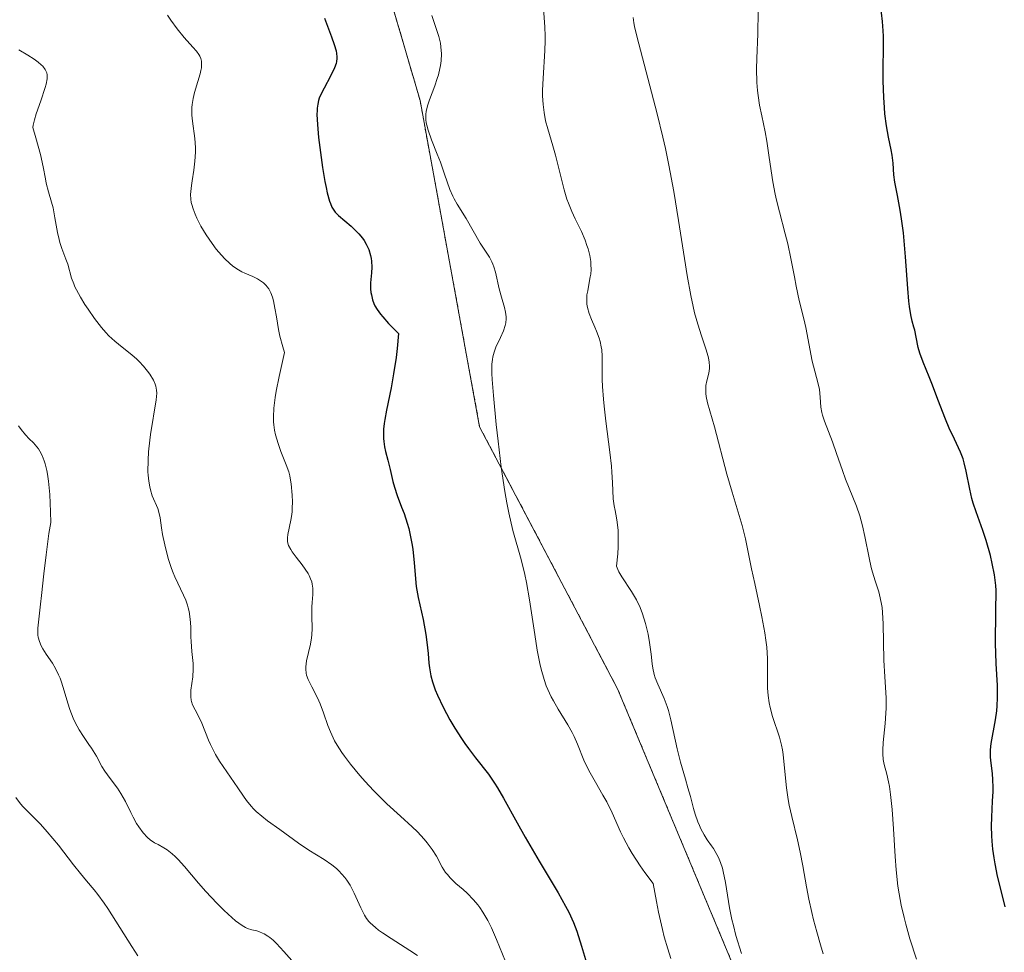
# Model space of a CAD drawing. Units: metres. Extents: x 636127 to 639619, y 4658035 to 4660346.
# Drawn here: x 636390 to 636491, y 4658507 to 4658603 of the extents above; entities that cross this region are included whole.
import ezdxf

# ---------------------------------------------------------------- set-up
doc = ezdxf.new("R2010")
doc.units = ezdxf.units.M
doc.header["$MEASUREMENT"] = 0
doc.linetypes.add('TRAZOS', pattern=[0.75, 0.5, -0.25])
for name, color, linetype, lineweight in [('Arbolado forestal', 92, 'TRAZOS', 0), ('Arbolado forestal CxS', 92, 'Continuous', 0), ('Curva de nivel maestra', 36, 'Continuous', 30), ('Curva de nivel normal', 36, 'Continuous', 0), ('Matorral', 135, 'Continuous', 0), ('Matorral CxS', 135, 'Continuous', 0)]:
    doc.layers.add(name, color=color, linetype=linetype, lineweight=lineweight)

# ---------------------------------------------------------------- blocks, each defined once
blk = doc.blocks.new('*U150')
at = {"layer": 'Arbolado forestal CxS', "color": 92, "linetype": 'Continuous', "lineweight": 0}
blk.add_polyline3d([(636379.2, 4658663.96, 593.95), (636398.84, 4658686.81, 604.32), (636408.67, 4658697.91, 609.66), (636416.46, 4658692.43, 611.29), (636422.79, 4658672.28, 608.11), (636422.08, 4658653.83, 604.34), (636419.91, 4658641.68, 603.44), (636421.66, 4658625.84, 603.11), (636430.88, 4658594.34, 604.38), (636436.99, 4658560.84, 604.17), (636451.15, 4658533.94, 607.91), (636477, 4658472.06, 611.39), (636488.65, 4658457.08, 614.24), (636502.79, 4658449.59, 618.44), (636543.53, 4658440.42, 630.07), (636533.75, 4658425.54, 628.87), (636533.75, 4658425.54, 628.87), (636517.86, 4658363.42, 629.09)], dxfattribs=at)
blk = doc.blocks.new('*U167')
at = {"layer": 'Curva de nivel normal', "color": 36, "linetype": 'Continuous', "lineweight": 0}
blk.add_polyline3d([(636481.83, 4658506.18, 620), (636481.15, 4658508.28, 620), (636480.72, 4658509.77, 620), (636480.55, 4658510.45, 620), (636480.25, 4658511.72, 620), (636480.04, 4658512.9, 620), (636479.92, 4658513.69, 620), (636479.75, 4658515.34, 620), (636479.64, 4658516.71, 620), (636479.46, 4658519.58, 620), (636479.32, 4658521.54, 620), (636479.16, 4658523.09, 620), (636479.04, 4658523.91, 620), (636478.96, 4658524.39, 620), (636478.78, 4658525.18, 620), (636478.52, 4658526.18, 620), (636478.42, 4658526.69, 620), (636478.37, 4658527.28, 620), (636478.37, 4658527.63, 620), (636478.42, 4658528.43, 620), (636478.61, 4658530.37, 620), (636478.69, 4658531.43, 620), (636478.71, 4658531.96, 620), (636478.7, 4658533.02, 620), (636478.57, 4658535.17, 620), (636478.47, 4658536.89, 620), (636478.42, 4658540.6, 620), (636478.35, 4658541.76, 620), (636478.29, 4658542.3, 620), (636478.23, 4658542.64, 620), (636478.1, 4658543.28, 620), (636477.95, 4658543.88, 620), (636477.59, 4658545.04, 620), (636477.32, 4658545.93, 620), (636477.19, 4658546.4, 620), (636476.96, 4658547.4, 620), (636476.54, 4658549.57, 620), (636476.3, 4658550.66, 620), (636476.16, 4658551.2, 620), (636476.01, 4658551.71, 620), (636475.67, 4658552.7, 620), (636474.55, 4658555.46, 620), (636474.22, 4658556.36, 620), (636473.63, 4658558.09, 620), (636473.2, 4658559.3, 620), (636472.38, 4658561.42, 620), (636472.18, 4658562.03, 620), (636472.11, 4658562.32, 620), (636472.01, 4658562.86, 620), (636471.94, 4658563.88, 620), (636471.86, 4658564.68, 620), (636471.74, 4658565.26, 620), (636471.39, 4658566.54, 620), (636471.12, 4658567.57, 620), (636470.97, 4658568.28, 620), (636470.7, 4658569.78, 620), (636470.46, 4658571.02, 620), (636470.26, 4658571.91, 620), (636469.8, 4658573.82, 620), (636469.47, 4658575.27, 620), (636469.29, 4658576.22, 620), (636468.94, 4658578.12, 620), (636468.63, 4658579.61, 620), (636468.36, 4658580.66, 620), (636467.75, 4658582.91, 620), (636467.45, 4658584.11, 620), (636467.32, 4658584.73, 620), (636467.09, 4658585.99, 620), (636466.71, 4658588.49, 620), (636466.46, 4658590.17, 620), (636466.29, 4658591.13, 620), (636465.95, 4658592.76, 620), (636465.73, 4658593.86, 620), (636465.57, 4658594.85, 620), (636465.51, 4658595.37, 620), (636465.45, 4658596.19, 620), (636465.42, 4658597.58, 620), (636465.44, 4658598.65, 620), (636465.53, 4658601.18, 620), (636465.58, 4658603.52, 620)], dxfattribs=at)
blk = doc.blocks.new('*U168')
at = {"layer": 'Curva de nivel normal', "color": 36, "linetype": 'Continuous', "lineweight": 0}
blk.add_polyline3d([(636418.56, 4658505.08, 585), (636416.91, 4658506.98, 585), (636416.15, 4658507.79, 585), (636415.8, 4658508.13, 585), (636415.47, 4658508.4, 585), (636415.27, 4658508.55, 585), (636414.89, 4658508.78, 585), (636414.72, 4658508.87, 585), (636414.4, 4658509, 585), (636414.11, 4658509.08, 585), (636413.62, 4658509.19, 585), (636413.18, 4658509.32, 585), (636412.96, 4658509.42, 585), (636412.61, 4658509.63, 585), (636411.95, 4658510.13, 585), (636411.18, 4658510.81, 585), (636410.73, 4658511.23, 585), (636410.02, 4658511.93, 585), (636408.89, 4658513.14, 585), (636408.14, 4658514, 585), (636406.7, 4658515.7, 585), (636406.04, 4658516.42, 585), (636405.74, 4658516.73, 585), (636405.44, 4658516.99, 585), (636404.91, 4658517.41, 585), (636404.58, 4658517.62, 585), (636404.01, 4658517.94, 585), (636403.64, 4658518.14, 585), (636403.18, 4658518.44, 585), (636402.92, 4658518.67, 585), (636402.46, 4658519.16, 585), (636402.01, 4658519.76, 585), (636401.78, 4658520.11, 585), (636401.43, 4658520.75, 585), (636401.18, 4658521.25, 585), (636400.64, 4658522.36, 585), (636400.17, 4658523.2, 585), (636399.82, 4658523.73, 585), (636399.07, 4658524.74, 585), (636398.54, 4658525.48, 585), (636398.23, 4658525.98, 585), (636397.66, 4658527.01, 585), (636397.16, 4658527.84, 585), (636396.9, 4658528.22, 585), (636396.33, 4658529.04, 585), (636395.89, 4658529.73, 585), (636395.48, 4658530.49, 585), (636395.28, 4658530.91, 585), (636394.94, 4658531.82, 585), (636394.73, 4658532.45, 585), (636394.36, 4658533.73, 585), (636394.08, 4658534.62, 585), (636393.93, 4658535.02, 585), (636393.78, 4658535.39, 585), (636393.47, 4658536.03, 585), (636393.14, 4658536.56, 585), (636392.51, 4658537.48, 585), (636392.16, 4658538.06, 585), (636392.01, 4658538.35, 585), (636391.82, 4658538.79, 585), (636391.7, 4658539.23, 585), (636391.66, 4658539.45, 585), (636391.64, 4658539.67, 585), (636391.65, 4658540.15, 585), (636391.94, 4658542.62, 585), (636392.03, 4658543.53, 585), (636392.26, 4658545.74, 585), (636392.49, 4658547.7, 585), (636392.79, 4658549.87, 585), (636392.97, 4658551.02, 585), (636392.96, 4658552.11, 585), (636392.89, 4658553.9, 585), (636392.76, 4658555.25, 585), (636392.66, 4658555.96, 585), (636392.58, 4658556.36, 585), (636392.41, 4658557.03, 585), (636392.31, 4658557.35, 585), (636392.1, 4658557.9, 585), (636391.87, 4658558.34, 585), (636391.72, 4658558.58, 585), (636391.38, 4658559, 585), (636391.19, 4658559.18, 585), (636390.77, 4658559.59, 585), (636390.4, 4658560, 585), (636389.94, 4658560.56, 585), (636389.67, 4658560.92, 585)], dxfattribs=at)
blk = doc.blocks.new('*U170')
at = {"layer": 'Curva de nivel normal', "color": 36, "linetype": 'Continuous', "lineweight": 0}
blk.add_polyline3d([(636389.71, 4658599.54, 590), (636390.63, 4658598.99, 590), (636391.28, 4658598.59, 590), (636391.69, 4658598.28, 590), (636391.99, 4658598.01, 590), (636392.15, 4658597.85, 590), (636392.39, 4658597.53, 590), (636392.51, 4658597.31, 590), (636392.56, 4658597.19, 590), (636392.61, 4658596.98, 590), (636392.62, 4658596.72, 590), (636392.61, 4658596.57, 590), (636392.52, 4658596.01, 590), (636392.42, 4658595.66, 590), (636391.96, 4658594.3, 590), (636391.49, 4658592.97, 590), (636391.3, 4658592.35, 590), (636391.17, 4658591.81, 590), (636391.13, 4658591.58, 590), (636391.46, 4658590.51, 590), (636391.93, 4658588.79, 590), (636392.21, 4658587.51, 590), (636392.43, 4658586.31, 590), (636392.52, 4658585.85, 590), (636392.74, 4658584.96, 590), (636393.06, 4658583.89, 590), (636393.21, 4658583.3, 590), (636393.4, 4658582.28, 590), (636393.67, 4658580.8, 590), (636393.83, 4658580.08, 590), (636393.92, 4658579.75, 590), (636394.12, 4658579.13, 590), (636394.54, 4658578.04, 590), (636394.72, 4658577.54, 590), (636395.12, 4658576.1, 590), (636395.33, 4658575.53, 590), (636395.46, 4658575.22, 590), (636395.62, 4658574.89, 590), (636396.02, 4658574.16, 590), (636396.48, 4658573.4, 590), (636396.81, 4658572.9, 590), (636397.47, 4658571.94, 590), (636398.17, 4658571.03, 590), (636398.63, 4658570.51, 590), (636398.93, 4658570.19, 590), (636399.55, 4658569.62, 590), (636400.29, 4658569.02, 590), (636401.31, 4658568.22, 590), (636401.8, 4658567.78, 590), (636402.04, 4658567.55, 590), (636402.49, 4658567.06, 590), (636402.89, 4658566.56, 590), (636403.13, 4658566.24, 590), (636403.51, 4658565.62, 590), (636403.7, 4658565.2, 590), (636403.77, 4658565, 590), (636403.84, 4658564.6, 590), (636403.86, 4658564.3, 590), (636403.8, 4658563.6, 590), (636403.21, 4658560.06, 590), (636403.13, 4658559.45, 590), (636403.01, 4658558.26, 590), (636402.96, 4658557.4, 590), (636402.95, 4658556.23, 590), (636402.97, 4658555.88, 590), (636403.03, 4658555.25, 590), (636403.13, 4658554.69, 590), (636403.2, 4658554.36, 590), (636403.39, 4658553.76, 590), (636403.95, 4658552.46, 590), (636404.08, 4658552.09, 590), (636404.2, 4658551.48, 590), (636404.34, 4658550.45, 590), (636404.45, 4658549.79, 590), (636404.67, 4658548.72, 590), (636404.81, 4658548.13, 590), (636405.06, 4658547.22, 590), (636405.37, 4658546.3, 590), (636405.54, 4658545.85, 590), (636405.72, 4658545.42, 590), (636406.61, 4658543.55, 590), (636406.83, 4658543.04, 590), (636407.01, 4658542.52, 590), (636407.09, 4658542.26, 590), (636407.18, 4658541.87, 590), (636407.29, 4658541.08, 590), (636407.34, 4658540.29, 590), (636407.36, 4658539.27, 590), (636407.38, 4658538.78, 590), (636407.45, 4658537.76, 590), (636407.58, 4658536.53, 590), (636407.6, 4658535.96, 590), (636407.56, 4658535.16, 590), (636407.37, 4658533.79, 590), (636407.34, 4658533.31, 590), (636407.34, 4658533.1, 590), (636407.39, 4658532.79, 590), (636407.42, 4658532.63, 590), (636407.54, 4658532.31, 590), (636407.8, 4658531.77, 590), (636408.25, 4658530.91, 590), (636408.48, 4658530.4, 590), (636409.17, 4658528.66, 590), (636409.36, 4658528.21, 590), (636409.7, 4658527.53, 590), (636409.89, 4658527.19, 590), (636410.31, 4658526.51, 590), (636412.18, 4658523.79, 590), (636412.76, 4658522.91, 590), (636413.06, 4658522.49, 590), (636413.54, 4658521.89, 590), (636413.8, 4658521.61, 590), (636414.06, 4658521.34, 590), (636414.63, 4658520.85, 590), (636415.23, 4658520.39, 590), (636416.48, 4658519.5, 590), (636418.39, 4658518.08, 590), (636419.45, 4658517.36, 590), (636421.02, 4658516.4, 590), (636421.81, 4658515.87, 590), (636422.3, 4658515.48, 590), (636422.53, 4658515.26, 590), (636422.86, 4658514.92, 590), (636423.16, 4658514.56, 590), (636423.35, 4658514.3, 590), (636423.69, 4658513.77, 590), (636424.13, 4658512.95, 590), (636424.8, 4658511.45, 590), (636425.17, 4658510.69, 590), (636425.38, 4658510.36, 590), (636425.62, 4658510.05, 590), (636425.76, 4658509.9, 590), (636426.29, 4658509.43, 590), (636426.62, 4658509.17, 590), (636427.01, 4658508.9, 590), (636427.92, 4658508.3, 590), (636429.83, 4658507.09, 590), (636430.62, 4658506.55, 590)], dxfattribs=at)
blk = doc.blocks.new('*U173')
at = {"layer": 'Curva de nivel normal', "color": 36, "linetype": 'Continuous', "lineweight": 0}
blk.add_polyline3d([(636439.63, 4658505.95, 595), (636438.71, 4658508.21, 595), (636438.2, 4658509.39, 595), (636437.82, 4658510.14, 595), (636437.63, 4658510.5, 595), (636437.33, 4658511.01, 595), (636437.01, 4658511.48, 595), (636436.79, 4658511.76, 595), (636436.35, 4658512.29, 595), (636435.7, 4658512.96, 595), (636435.29, 4658513.34, 595), (636434.56, 4658513.96, 595), (636433.97, 4658514.52, 595), (636433.68, 4658514.86, 595), (636433.5, 4658515.09, 595), (636433.16, 4658515.64, 595), (636432.55, 4658516.76, 595), (636432.13, 4658517.43, 595), (636431.61, 4658518.14, 595), (636431.31, 4658518.51, 595), (636430.6, 4658519.27, 595), (636430.06, 4658519.78, 595), (636428.88, 4658520.85, 595), (636427.48, 4658522.14, 595), (636427.02, 4658522.58, 595), (636426.11, 4658523.5, 595), (636425.25, 4658524.43, 595), (636424.7, 4658525.04, 595), (636423.73, 4658526.21, 595), (636423.12, 4658527.02, 595), (636422.85, 4658527.4, 595), (636422.38, 4658528.14, 595), (636422.11, 4658528.6, 595), (636421.95, 4658528.91, 595), (636421.67, 4658529.51, 595), (636421.41, 4658530.17, 595), (636420.98, 4658531.46, 595), (636420.64, 4658532.4, 595), (636420.36, 4658533.01, 595), (636419.76, 4658534.15, 595), (636419.39, 4658534.89, 595), (636419.24, 4658535.33, 595), (636419.19, 4658535.53, 595), (636419.15, 4658535.94, 595), (636419.16, 4658536.21, 595), (636419.24, 4658536.82, 595), (636419.64, 4658538.53, 595), (636419.74, 4658539.16, 595), (636419.78, 4658539.49, 595), (636419.8, 4658540.13, 595), (636419.77, 4658541.41, 595), (636419.76, 4658542.36, 595), (636419.79, 4658542.79, 595), (636419.86, 4658543.63, 595), (636419.86, 4658544.26, 595), (636419.81, 4658544.69, 595), (636419.76, 4658544.91, 595), (636419.65, 4658545.24, 595), (636419.5, 4658545.57, 595), (636419.38, 4658545.79, 595), (636419.1, 4658546.23, 595), (636418.79, 4658546.66, 595), (636418.16, 4658547.47, 595), (636417.76, 4658548, 595), (636417.61, 4658548.24, 595), (636417.39, 4658548.66, 595), (636417.29, 4658549.03, 595), (636417.27, 4658549.27, 595), (636417.27, 4658549.44, 595), (636417.32, 4658549.78, 595), (636417.62, 4658551.25, 595), (636417.71, 4658551.84, 595), (636417.74, 4658552.15, 595), (636417.76, 4658552.48, 595), (636417.77, 4658553.14, 595), (636417.74, 4658553.81, 595), (636417.64, 4658554.98, 595), (636417.56, 4658555.56, 595), (636417.51, 4658555.82, 595), (636417.41, 4658556.22, 595), (636417.15, 4658556.93, 595), (636416.59, 4658558.29, 595), (636416.3, 4658559.12, 595), (636416.04, 4658560.01, 595), (636415.94, 4658560.48, 595), (636415.86, 4658561.05, 595), (636415.84, 4658561.36, 595), (636415.83, 4658561.86, 595), (636415.88, 4658562.74, 595), (636416.01, 4658563.83, 595), (636416.12, 4658564.48, 595), (636416.42, 4658566.01, 595), (636416.61, 4658566.92, 595), (636416.96, 4658568.48, 595), (636416.78, 4658569.05, 595), (636416.5, 4658570.15, 595), (636416.36, 4658570.84, 595), (636416.14, 4658572.14, 595), (636415.99, 4658573.01, 595), (636415.84, 4658573.78, 595), (636415.74, 4658574.13, 595), (636415.57, 4658574.59, 595), (636415.35, 4658574.99, 595), (636415.19, 4658575.22, 595), (636415.07, 4658575.36, 595), (636414.81, 4658575.6, 595), (636414.61, 4658575.76, 595), (636414.18, 4658576.03, 595), (636413.73, 4658576.25, 595), (636412.88, 4658576.62, 595), (636412.59, 4658576.75, 595), (636412.08, 4658577.04, 595), (636411.63, 4658577.35, 595), (636411.35, 4658577.59, 595), (636410.8, 4658578.12, 595), (636410.24, 4658578.75, 595), (636409.95, 4658579.09, 595), (636409.53, 4658579.65, 595), (636408.92, 4658580.53, 595), (636408.37, 4658581.45, 595), (636407.96, 4658582.26, 595), (636407.79, 4658582.65, 595), (636407.58, 4658583.2, 595), (636407.45, 4658583.65, 595), (636407.4, 4658583.86, 595), (636407.35, 4658584.19, 595), (636407.33, 4658584.7, 595), (636407.34, 4658584.98, 595), (636407.41, 4658585.61, 595), (636407.48, 4658586.09, 595), (636407.66, 4658587.2, 595), (636407.78, 4658588.1, 595), (636407.84, 4658589.04, 595), (636407.84, 4658589.5, 595), (636407.76, 4658590.42, 595), (636407.51, 4658592.23, 595), (636407.46, 4658592.84, 595), (636407.45, 4658593.14, 595), (636407.46, 4658593.6, 595), (636407.49, 4658593.91, 595), (636407.59, 4658594.53, 595), (636407.73, 4658595.14, 595), (636408.07, 4658596.3, 595), (636408.3, 4658597.07, 595), (636408.38, 4658597.4, 595), (636408.44, 4658597.7, 595), (636408.46, 4658597.89, 595), (636408.46, 4658598.21, 595), (636408.45, 4658598.36, 595), (636408.38, 4658598.64, 595), (636408.27, 4658598.89, 595), (636408.18, 4658599.06, 595), (636407.93, 4658599.4, 595), (636407.57, 4658599.82, 595), (636406.68, 4658600.81, 595), (636405.95, 4658601.68, 595), (636405.29, 4658602.59, 595), (636404.96, 4658603.1, 595)], dxfattribs=at)
blk = doc.blocks.new('*U174')
at = {"layer": 'Curva de nivel normal', "color": 36, "linetype": 'Continuous', "lineweight": 0}
blk.add_polyline3d([(636463.85, 4658506.76, 610), (636463.3, 4658508.62, 610), (636463.04, 4658509.65, 610), (636462.89, 4658510.27, 610), (636462.65, 4658511.45, 610), (636462.21, 4658514.04, 610), (636461.98, 4658515.18, 610), (636461.9, 4658515.51, 610), (636461.72, 4658516.1, 610), (636461.51, 4658516.62, 610), (636461.35, 4658516.94, 610), (636460.99, 4658517.54, 610), (636460.79, 4658517.83, 610), (636460.35, 4658518.44, 610), (636460.02, 4658518.96, 610), (636459.69, 4658519.56, 610), (636459.54, 4658519.9, 610), (636459.39, 4658520.27, 610), (636459.12, 4658521.08, 610), (636458.95, 4658521.66, 610), (636458.62, 4658522.88, 610), (636458.37, 4658523.79, 610), (636458.12, 4658524.67, 610), (636457.61, 4658526.42, 610), (636457.26, 4658527.78, 610), (636456.62, 4658530.75, 610), (636456.37, 4658531.7, 610), (636456.23, 4658532.14, 610), (636455.92, 4658532.96, 610), (636455.28, 4658534.41, 610), (636455.01, 4658535.07, 610), (636454.9, 4658535.4, 610), (636454.75, 4658536.06, 610), (636454.69, 4658536.52, 610), (636454.59, 4658537.48, 610), (636454.44, 4658538.71, 610), (636454.29, 4658539.54, 610), (636454.2, 4658539.97, 610), (636454.03, 4658540.63, 610), (636453.71, 4658541.63, 610), (636453.46, 4658542.29, 610), (636453.09, 4658543.06, 610), (636452.58, 4658543.92, 610), (636451.57, 4658545.45, 610), (636451.29, 4658545.94, 610), (636451.18, 4658546.18, 610), (636451.04, 4658546.54, 610), (636451.16, 4658547.78, 610), (636451.2, 4658548.5, 610), (636451.22, 4658549.7, 610), (636451.2, 4658550.2, 610), (636451.12, 4658551.04, 610), (636451.05, 4658551.49, 610), (636450.89, 4658552.23, 610), (636450.79, 4658552.72, 610), (636450.69, 4658553.44, 610), (636450.62, 4658555.11, 610), (636450.56, 4658556.18, 610), (636450.51, 4658556.8, 610), (636450.35, 4658558.22, 610), (636449.94, 4658561.41, 610), (636449.76, 4658562.96, 610), (636449.69, 4658563.68, 610), (636449.6, 4658564.96, 610), (636449.58, 4658565.7, 610), (636449.56, 4658568.1, 610), (636449.52, 4658568.74, 610), (636449.48, 4658569.04, 610), (636449.37, 4658569.59, 610), (636449.27, 4658569.95, 610), (636449, 4658570.67, 610), (636448.83, 4658571.05, 610), (636448.47, 4658571.84, 610), (636448.23, 4658572.46, 610), (636448.05, 4658573.09, 610), (636448, 4658573.42, 610), (636447.98, 4658573.74, 610), (636448.01, 4658574.39, 610), (636448.08, 4658574.81, 610), (636448.24, 4658575.64, 610), (636448.35, 4658576.22, 610), (636448.39, 4658576.49, 610), (636448.43, 4658577, 610), (636448.42, 4658577.49, 610), (636448.39, 4658577.8, 610), (636448.29, 4658578.44, 610), (636448.12, 4658579.1, 610), (636448.01, 4658579.45, 610), (636447.82, 4658580, 610), (636447.44, 4658580.88, 610), (636447.24, 4658581.29, 610), (636446.79, 4658582.2, 610), (636446.44, 4658582.95, 610), (636446.1, 4658583.78, 610), (636445.94, 4658584.22, 610), (636445.66, 4658585.18, 610), (636445.16, 4658587.22, 610), (636444.78, 4658588.73, 610), (636444.51, 4658589.67, 610), (636443.98, 4658591.41, 610), (636443.76, 4658592.25, 610), (636443.6, 4658593.09, 610), (636443.51, 4658593.94, 610), (636443.46, 4658594.8, 610), (636443.46, 4658595.39, 610), (636443.5, 4658596.6, 610), (636443.68, 4658599.47, 610), (636443.7, 4658600.45, 610), (636443.7, 4658600.93, 610), (636443.67, 4658601.89, 610), (636443.53, 4658603.79, 610)], dxfattribs=at)
blk = doc.blocks.new('*U177')
at = {"layer": 'Curva de nivel normal', "color": 36, "linetype": 'Continuous', "lineweight": 0}
blk.add_polyline3d([(636472.24, 4658506.73, 615), (636471.96, 4658507.66, 615), (636471.58, 4658508.98, 615), (636471.26, 4658510.21, 615), (636471.07, 4658510.96, 615), (636470.77, 4658512.36, 615), (636470.52, 4658513.61, 615), (636470.15, 4658515.77, 615), (636469.9, 4658517.16, 615), (636469.62, 4658518.45, 615), (636469.02, 4658520.82, 615), (636468.76, 4658521.98, 615), (636468.65, 4658522.56, 615), (636468.49, 4658523.76, 615), (636468.26, 4658526.12, 615), (636468.14, 4658527.19, 615), (636468.06, 4658527.69, 615), (636467.97, 4658528.14, 615), (636467.76, 4658528.97, 615), (636467.05, 4658531.08, 615), (636466.8, 4658532.02, 615), (636466.71, 4658532.51, 615), (636466.6, 4658533.25, 615), (636466.54, 4658534.01, 615), (636466.53, 4658534.4, 615), (636466.53, 4658534.92, 615), (636466.55, 4658536.05, 615), (636466.54, 4658537.04, 615), (636466.45, 4658538.23, 615), (636466.37, 4658538.92, 615), (636466.26, 4658539.67, 615), (636465.95, 4658541.33, 615), (636465.71, 4658542.49, 615), (636465.22, 4658544.76, 615), (636464.89, 4658546.26, 615), (636464.26, 4658549.34, 615), (636463.94, 4658550.69, 615), (636463.64, 4658551.74, 615), (636462.92, 4658554.12, 615), (636462.37, 4658555.98, 615), (636461.11, 4658560.85, 615), (636460.39, 4658563.29, 615), (636460.25, 4658563.96, 615), (636460.21, 4658564.26, 615), (636460.19, 4658564.55, 615), (636460.22, 4658565.07, 615), (636460.3, 4658565.54, 615), (636460.5, 4658566.34, 615), (636460.57, 4658566.82, 615), (636460.58, 4658567.07, 615), (636460.56, 4658567.46, 615), (636460.47, 4658567.91, 615), (636460.41, 4658568.17, 615), (636460.23, 4658568.75, 615), (636459.76, 4658570.16, 615), (636459.37, 4658571.38, 615), (636459.05, 4658572.55, 615), (636458.9, 4658573.2, 615), (636458.66, 4658574.31, 615), (636458.29, 4658576.38, 615), (636458.01, 4658578.1, 615), (636457.41, 4658582.01, 615), (636456.93, 4658584.98, 615), (636456.42, 4658587.69, 615), (636456.06, 4658589.42, 615), (636455.8, 4658590.58, 615), (636455.22, 4658592.98, 615), (636453.12, 4658600.93, 615), (636452.88, 4658601.94, 615), (636452.81, 4658602.32, 615), (636452.74, 4658602.87, 615)], dxfattribs=at)
blk = doc.blocks.new('*U180')
at = {"layer": 'Curva de nivel normal', "color": 36, "linetype": 'Continuous', "lineweight": 0}
blk.add_polyline3d([(636456.62, 4658506.26, 605), (636456.3, 4658507.23, 605), (636455.94, 4658508.47, 605), (636455.75, 4658509.22, 605), (636455.35, 4658511.02, 605), (636455.14, 4658512.09, 605), (636454.81, 4658513.94, 605), (636453.95, 4658515.07, 605), (636453.46, 4658515.77, 605), (636452.64, 4658517.03, 605), (636452.31, 4658517.6, 605), (636451.76, 4658518.64, 605), (636451.46, 4658519.27, 605), (636450.6, 4658521.21, 605), (636450.04, 4658522.32, 605), (636449.65, 4658523.03, 605), (636448.87, 4658524.36, 605), (636448.34, 4658525.3, 605), (636448.1, 4658525.75, 605), (636447.7, 4658526.62, 605), (636447.03, 4658528.26, 605), (636446.69, 4658529.05, 605), (636446.49, 4658529.45, 605), (636446.05, 4658530.25, 605), (636445.04, 4658531.86, 605), (636444.56, 4658532.69, 605), (636444.33, 4658533.1, 605), (636443.98, 4658533.86, 605), (636443.82, 4658534.25, 605), (636443.6, 4658534.88, 605), (636443.3, 4658535.94, 605), (636443.16, 4658536.53, 605), (636442.9, 4658537.89, 605), (636442.65, 4658539.5, 605), (636442.1, 4658543.09, 605), (636441.79, 4658544.86, 605), (636441.62, 4658545.68, 605), (636441.24, 4658547.2, 605), (636440.41, 4658550.2, 605), (636439.99, 4658551.99, 605), (636439.78, 4658553.03, 605), (636439.58, 4658554.18, 605), (636439.21, 4658556.71, 605), (636438.88, 4658559.36, 605), (636438.69, 4658561.08, 605), (636438.41, 4658564.06, 605), (636438.29, 4658565.68, 605), (636438.26, 4658566.31, 605), (636438.26, 4658567.27, 605), (636438.3, 4658567.75, 605), (636438.34, 4658568.03, 605), (636438.47, 4658568.51, 605), (636438.66, 4658569.02, 605), (636439.13, 4658570, 605), (636439.44, 4658570.68, 605), (636439.62, 4658571.25, 605), (636439.67, 4658571.52, 605), (636439.7, 4658571.93, 605), (636439.7, 4658572.14, 605), (636439.64, 4658572.59, 605), (636439.53, 4658573.08, 605), (636439.23, 4658574.14, 605), (636438.99, 4658575, 605), (636438.62, 4658576.72, 605), (636438.46, 4658577.26, 605), (636438.36, 4658577.52, 605), (636438.25, 4658577.76, 605), (636438, 4658578.24, 605), (636437.06, 4658579.69, 605), (636435.62, 4658582.22, 605), (636434.67, 4658583.68, 605), (636434.37, 4658584.23, 605), (636434.23, 4658584.53, 605), (636433.95, 4658585.21, 605), (636433.39, 4658586.77, 605), (636432.96, 4658588, 605), (636432.65, 4658588.81, 605), (636432.05, 4658590.31, 605), (636431.7, 4658591.3, 605), (636431.56, 4658591.81, 605), (636431.52, 4658592.05, 605), (636431.48, 4658592.4, 605), (636431.48, 4658592.93, 605), (636431.52, 4658593.2, 605), (636431.64, 4658593.78, 605), (636431.85, 4658594.42, 605), (636432.38, 4658595.85, 605), (636432.64, 4658596.59, 605), (636432.76, 4658596.97, 605), (636432.92, 4658597.62, 605), (636432.98, 4658597.94, 605), (636433.04, 4658598.42, 605), (636433.07, 4658599.14, 605), (636433.02, 4658599.85, 605), (636432.96, 4658600.21, 605), (636432.79, 4658600.92, 605), (636432.31, 4658602.34, 605), (636432.09, 4658603.05, 605)], dxfattribs=at)
blk = doc.blocks.new('*U185')
at = {"layer": 'Curva de nivel normal', "color": 36, "linetype": 'Continuous', "lineweight": 0}
blk.add_polyline3d([(636389.38, 4658522.79, 580), (636389.88, 4658522.14, 580), (636390.15, 4658521.83, 580), (636390.69, 4658521.26, 580), (636391.92, 4658520.03, 580), (636392.61, 4658519.27, 580), (636393.76, 4658517.88, 580), (636395.32, 4658515.88, 580), (636396.03, 4658514.99, 580), (636396.66, 4658514.23, 580), (636397.43, 4658513.31, 580), (636397.82, 4658512.81, 580), (636398.47, 4658511.92, 580), (636398.83, 4658511.39, 580), (636400.08, 4658509.42, 580), (636401.3, 4658507.48, 580), (636401.9, 4658506.54, 580)], dxfattribs=at)
blk = doc.blocks.new('*U187')
at = {"layer": 'Curva de nivel maestra', "color": 36, "linetype": 'Continuous', "lineweight": 30}
blk.add_polyline3d([(636421.06, 4658602.79, 600), (636421.79, 4658600.88, 600), (636422.08, 4658600.08, 600), (636422.26, 4658599.43, 600), (636422.31, 4658599.15, 600), (636422.34, 4658598.81, 600), (636422.34, 4658598.65, 600), (636422.31, 4658598.33, 600), (636422.26, 4658598.12, 600), (636422.1, 4658597.68, 600), (636421.69, 4658596.82, 600), (636421.04, 4658595.6, 600), (636420.74, 4658595.03, 600), (636420.54, 4658594.57, 600), (636420.47, 4658594.34, 600), (636420.38, 4658593.97, 600), (636420.32, 4658593.54, 600), (636420.31, 4658593.3, 600), (636420.3, 4658592.9, 600), (636420.35, 4658591.88, 600), (636420.47, 4658590.55, 600), (636420.72, 4658588.5, 600), (636420.87, 4658587.46, 600), (636421.11, 4658586.02, 600), (636421.23, 4658585.39, 600), (636421.34, 4658584.85, 600), (636421.58, 4658584, 600), (636421.67, 4658583.77, 600), (636421.84, 4658583.38, 600), (636422.03, 4658583.06, 600), (636422.18, 4658582.88, 600), (636422.5, 4658582.54, 600), (636423.15, 4658581.97, 600), (636423.81, 4658581.42, 600), (636424.13, 4658581.13, 600), (636424.6, 4658580.66, 600), (636424.96, 4658580.21, 600), (636425.13, 4658579.97, 600), (636425.35, 4658579.6, 600), (636425.62, 4658579.03, 600), (636425.8, 4658578.43, 600), (636425.86, 4658578.13, 600), (636425.9, 4658577.83, 600), (636425.92, 4658577.24, 600), (636425.89, 4658576.66, 600), (636425.82, 4658575.95, 600), (636425.8, 4658575.63, 600), (636425.79, 4658574.99, 600), (636425.83, 4658574.61, 600), (636425.88, 4658574.37, 600), (636426.01, 4658573.86, 600), (636426.14, 4658573.48, 600), (636426.24, 4658573.26, 600), (636426.47, 4658572.87, 600), (636426.82, 4658572.4, 600), (636427.05, 4658572.11, 600), (636427.64, 4658571.45, 600), (636428.01, 4658571.06, 600), (636428.68, 4658570.4, 600), (636428.53, 4658568.89, 600), (636428.41, 4658567.96, 600), (636428.16, 4658566.29, 600), (636427.9, 4658564.85, 600), (636427.43, 4658562.53, 600), (636427.25, 4658561.6, 600), (636427.19, 4658561.19, 600), (636427.13, 4658560.61, 600), (636427.11, 4658560.26, 600), (636427.12, 4658559.62, 600), (636427.15, 4658559.33, 600), (636427.22, 4658558.79, 600), (636427.33, 4658558.3, 600), (636427.57, 4658557.42, 600), (636427.8, 4658556.46, 600), (636428.08, 4658555.23, 600), (636428.24, 4658554.64, 600), (636428.53, 4658553.79, 600), (636428.99, 4658552.6, 600), (636429.24, 4658551.93, 600), (636429.56, 4658550.93, 600), (636429.71, 4658550.39, 600), (636429.91, 4658549.54, 600), (636430.08, 4658548.67, 600), (636430.15, 4658548.23, 600), (636430.29, 4658546.92, 600), (636430.41, 4658545.24, 600), (636430.49, 4658544.44, 600), (636430.68, 4658543.3, 600), (636431.19, 4658541.07, 600), (636431.48, 4658539.51, 600), (636431.59, 4658538.72, 600), (636431.72, 4658537.56, 600), (636431.79, 4658536.58, 600), (636431.85, 4658536.08, 600), (636431.99, 4658535.27, 600), (636432.14, 4658534.67, 600), (636432.43, 4658533.83, 600), (636432.67, 4658533.27, 600), (636433.25, 4658532.05, 600), (636433.95, 4658530.76, 600), (636434.45, 4658529.91, 600), (636435.13, 4658528.83, 600), (636435.47, 4658528.33, 600), (636435.84, 4658527.8, 600), (636436.56, 4658526.86, 600), (636437.89, 4658525.16, 600), (636438.52, 4658524.26, 600), (636438.83, 4658523.77, 600), (636439.45, 4658522.7, 600), (636440.83, 4658520.17, 600), (636441.66, 4658518.7, 600), (636443.11, 4658516.25, 600), (636445.04, 4658513.01, 600), (636445.82, 4658511.61, 600), (636446.14, 4658511, 600), (636446.62, 4658509.94, 600), (636446.95, 4658509.05, 600), (636447.43, 4658507.51, 600), (636447.97, 4658505.82, 600)], dxfattribs=at)
blk = doc.blocks.new('*U190')
at = {"layer": 'Curva de nivel maestra', "color": 36, "linetype": 'Continuous', "lineweight": 30}
blk.add_polyline3d([(636490.93, 4658511.57, 625), (636490.6, 4658512.82, 625), (636490.14, 4658514.72, 625), (636489.9, 4658515.97, 625), (636489.79, 4658516.58, 625), (636489.67, 4658517.46, 625), (636489.59, 4658518.3, 625), (636489.55, 4658518.84, 625), (636489.52, 4658519.85, 625), (636489.54, 4658520.77, 625), (636489.62, 4658522.39, 625), (636489.68, 4658523.4, 625), (636489.68, 4658523.84, 625), (636489.66, 4658524.61, 625), (636489.61, 4658525.26, 625), (636489.48, 4658526.31, 625), (636489.43, 4658526.93, 625), (636489.42, 4658527.22, 625), (636489.43, 4658527.67, 625), (636489.5, 4658528.33, 625), (636489.94, 4658530.74, 625), (636490.06, 4658531.69, 625), (636490.11, 4658532.2, 625), (636490.15, 4658533.01, 625), (636490.15, 4658533.85, 625), (636490.13, 4658534.28, 625), (636489.99, 4658536.54, 625), (636489.94, 4658538.63, 625), (636489.95, 4658541.87, 625), (636489.99, 4658544.03, 625), (636489.96, 4658544.54, 625), (636489.82, 4658545.64, 625), (636489.6, 4658546.82, 625), (636489.41, 4658547.61, 625), (636488.98, 4658549.15, 625), (636488.64, 4658550.2, 625), (636487.95, 4658552.1, 625), (636487.65, 4658553.01, 625), (636487.52, 4658553.47, 625), (636487.29, 4658554.42, 625), (636486.91, 4658556.29, 625), (636486.71, 4658557.14, 625), (636486.6, 4658557.54, 625), (636486.34, 4658558.25, 625), (636486.14, 4658558.69, 625), (636485.71, 4658559.57, 625), (636485.17, 4658560.7, 625), (636484.79, 4658561.61, 625), (636484.03, 4658563.63, 625), (636483.48, 4658565.11, 625), (636483.13, 4658565.98, 625), (636482.52, 4658567.46, 625), (636482.17, 4658568.4, 625), (636482.01, 4658568.98, 625), (636481.79, 4658570.05, 625), (636481.64, 4658570.76, 625), (636481.56, 4658571.05, 625), (636481.39, 4658571.69, 625), (636481.25, 4658572.32, 625), (636481.11, 4658573.18, 625), (636481.05, 4658573.72, 625), (636480.93, 4658575.05, 625), (636480.7, 4658578.28, 625), (636480.56, 4658579.94, 625), (636480.48, 4658580.74, 625), (636480.28, 4658582.19, 625), (636480.14, 4658583.06, 625), (636479.86, 4658584.58, 625), (636479.61, 4658585.95, 625), (636479.51, 4658586.69, 625), (636479.42, 4658587.9, 625), (636479.34, 4658588.71, 625), (636479.24, 4658589.28, 625), (636478.96, 4658590.57, 625), (636478.74, 4658591.74, 625), (636478.59, 4658592.95, 625), (636478.53, 4658593.61, 625), (636478.46, 4658594.66, 625), (636478.41, 4658596.34, 625), (636478.42, 4658597.51, 625), (636478.45, 4658599.85, 625), (636478.44, 4658600.95, 625), (636478.42, 4658601.48, 625), (636478.35, 4658602.46, 625), (636478.12, 4658604.24, 625)], dxfattribs=at)

msp = doc.modelspace()

# ---------------------------------------------------------------- linework, layer by layer
at = {"layer": 'Arbolado forestal', "color": 92, "linetype": 'TRAZOS', "lineweight": 0}
msp.add_polyline3d([(636379.2, 4658663.96, 593.95), (636398.84, 4658686.81, 604.32), (636408.67, 4658697.91, 609.66), (636416.46, 4658692.43, 611.29), (636422.79, 4658672.28, 608.11), (636422.08, 4658653.83, 604.34), (636419.91, 4658641.68, 603.44), (636421.66, 4658625.85, 603.11), (636430.88, 4658594.34, 604.38), (636436.99, 4658560.84, 604.17), (636451.15, 4658533.94, 607.91), (636477, 4658472.06, 611.39), (636488.65, 4658457.08, 614.24), (636502.79, 4658449.59, 618.44), (636543.53, 4658440.42, 630.07)], dxfattribs=at)
at = {"layer": 'Matorral', "color": 135, "linetype": 'Continuous', "lineweight": 0}
msp.add_polyline3d([(636379.2, 4658663.96, 593.95), (636398.84, 4658686.81, 604.32), (636408.67, 4658697.91, 609.66), (636416.46, 4658692.43, 611.29), (636422.79, 4658672.28, 608.11), (636422.08, 4658653.83, 604.34), (636419.91, 4658641.68, 603.44), (636421.66, 4658625.85, 603.11), (636430.88, 4658594.34, 604.38), (636436.99, 4658560.84, 604.17), (636451.15, 4658533.94, 607.91), (636477, 4658472.06, 611.39), (636488.65, 4658457.08, 614.24), (636502.79, 4658449.59, 618.44), (636543.53, 4658440.42, 630.07)], dxfattribs=at)
at = {"layer": 'Matorral CxS', "color": 135, "linetype": 'Continuous', "lineweight": 0}
msp.add_polyline3d([(636524.64, 4658602.85, 636.58), (636513.6, 4658591.91, 635.07), (636525.52, 4658547.16, 634.63), (636528.9, 4658499.83, 632.83), (636542.42, 4658457.58, 630.76), (636545.4, 4658442.67, 630.41), (636544.37, 4658440.23, 630.2), (636543.53, 4658440.42, 630.07), (636502.79, 4658449.59, 618.44), (636488.65, 4658457.08, 614.24), (636477, 4658472.06, 611.39), (636451.15, 4658533.94, 607.91), (636436.99, 4658560.84, 604.17), (636430.88, 4658594.34, 604.38), (636421.66, 4658625.84, 603.11)], dxfattribs=at)

# ---------------------------------------------------------------- block references
at = {"layer": 'Arbolado forestal CxS', "color": 92, "linetype": 'Continuous', "lineweight": 0}
msp.add_blockref('*U150', (0, 0), dxfattribs=at)
at = {"layer": 'Curva de nivel maestra', "color": 36, "linetype": 'Continuous', "lineweight": 30}
for name in ['*U187', '*U190']:
    msp.add_blockref(name, (0, 0), dxfattribs=at)
at = {"layer": 'Curva de nivel normal', "color": 36, "linetype": 'Continuous', "lineweight": 0}
for name in ['*U185', '*U168', '*U170', '*U173', '*U180', '*U174', '*U177', '*U167']:
    msp.add_blockref(name, (0, 0), dxfattribs=at)

doc.saveas('drawing.dxf')
